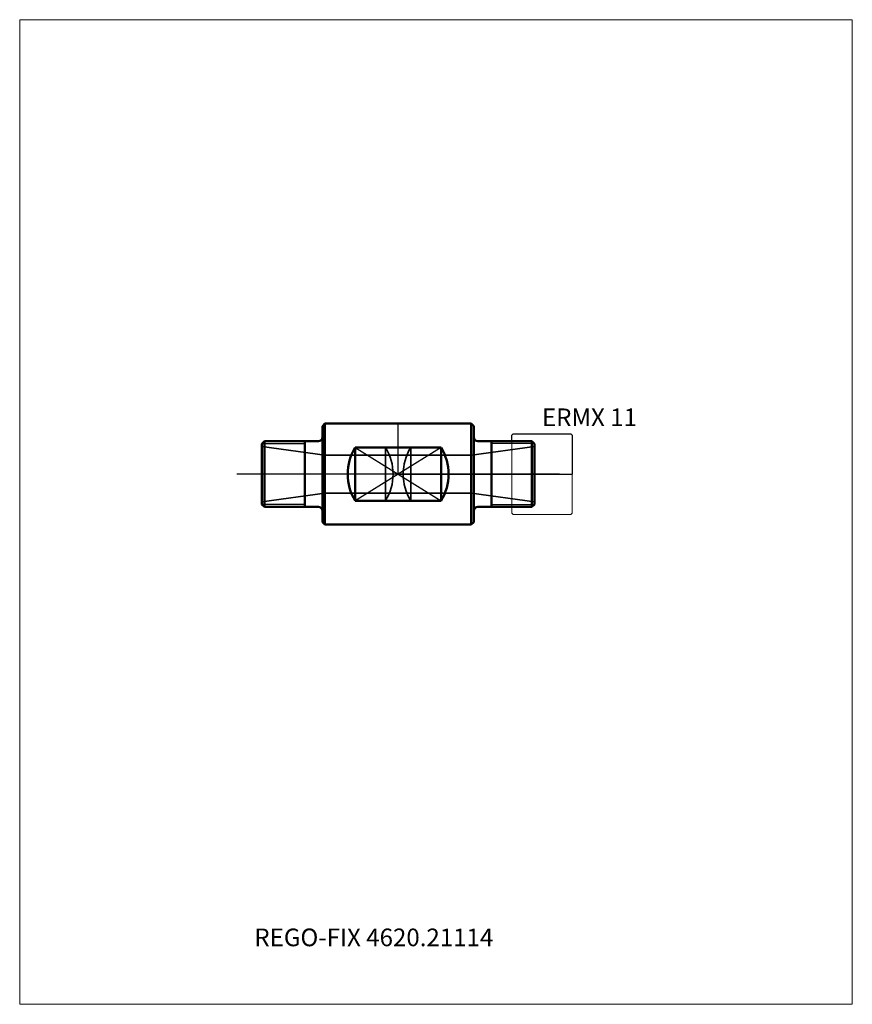
# Model space of a CAD drawing. Units: millimetres. Extents: x -75 to 90, y -105 to 90.
import ezdxf
from ezdxf.entities.mleader import LeaderData, LeaderLine
from ezdxf.lldxf.tags import DXFTag
from ezdxf.math import Vec2, Vec3

# ---------------------------------------------------------------- set-up
doc = ezdxf.new("R2010")
doc.units = ezdxf.units.MM
doc.layers.get('0').update_dxf_attribs({"plot": 0})
for name, color, linetype, lineweight in [('1', 4, 'Continuous', 50), ('11', 4, 'Continuous', 25), ('3', 1, 'Dashed_narrow', 35), ('RFCOMP01', 3, 'Long_dashed_dotted_narrow', 18), ('SK3', 1, 'Dashed_narrow', 35), ('SK4', 2, 'Long_dashed_dotted_narrow', 25)]:
    doc.layers.add(name, color=color, linetype=linetype, lineweight=lineweight)
for name, color, linetype, lineweight, plot in [('4', 2, 'Long_dashed_dotted_narrow', 25, False), ('INFMAINVIEW', 9, 'Continuous', 18, False), ('INFTOTAL', 9, 'Continuous', 18, False), ('NOCUT', 7, 'Continuous', 25, False)]:
    doc.layers.add(name, color=color, linetype=linetype, lineweight=lineweight, plot=plot)
doc.layers.add('SK6', color=5, linetype='Continuous')
doc.styles.add('SEACAD_Monospac821_BT', font='txt')
doc.styles.get("Standard").update_dxf_attribs({"font": 'Monospac821 BT'})
tags = doc.linetypes.add('Dashed_narrow', pattern=[9.525, 6.35, -3.175]).pattern_tags.tags
tags[6:7] = [DXFTag(74, 4), DXFTag(75, 0), DXFTag(340, '0'), DXFTag(46, 0.0), DXFTag(50, 0.0), DXFTag(44, 0.0), DXFTag(45, 0.0)]
tags[4:5] = [DXFTag(74, 4), DXFTag(75, 0), DXFTag(340, '0'), DXFTag(46, 0.0), DXFTag(50, 0.0), DXFTag(44, 0.0), DXFTag(45, 0.0)]
tags = doc.linetypes.add('Long_dashed_dotted_narrow', pattern=[28.575, 19.05, -3.175, 3.175, -3.175]).pattern_tags.tags
tags[10:11] = [DXFTag(74, 4), DXFTag(75, 0), DXFTag(340, '0'), DXFTag(46, 0.0), DXFTag(50, 0.0), DXFTag(44, 0.0), DXFTag(45, 0.0)]
tags[8:9] = [DXFTag(74, 4), DXFTag(75, 0), DXFTag(340, '0'), DXFTag(46, 0.0), DXFTag(50, 0.0), DXFTag(44, 0.0), DXFTag(45, 0.0)]
tags[6:7] = [DXFTag(74, 4), DXFTag(75, 0), DXFTag(340, '0'), DXFTag(46, 0.0), DXFTag(50, 0.0), DXFTag(44, 0.0), DXFTag(45, 0.0)]
tags[4:5] = [DXFTag(74, 4), DXFTag(75, 0), DXFTag(340, '0'), DXFTag(46, 0.0), DXFTag(50, 0.0), DXFTag(44, 0.0), DXFTag(45, 0.0)]

# ---------------------------------------------------------------- blocks, each defined once
blk = doc.blocks.new('_DOT')
at = {"color": 0}
blk.add_line((0, 0), (-1, 0), dxfattribs=at)
at = {"color": 0, "const_width": 0.333}
blk.add_lwpolyline([(-0.166, 0, 1), (0.166, 0, 1)], format="xyb", close=True, dxfattribs=at)

msp = doc.modelspace()

# ---------------------------------------------------------------- linework, layer by layer
at = {"layer": '1'}
for p, q in [((-15, 9.5), (-14.5, 10)), ((-14.5, 10), (-14.5, -10)), ((-14.5, 10), (0, 10)), ((0, 10), (14.5, 10)), ((14.5, 10), (14.5, -10)), ((14.5, 10), (15, 9.5)), ((-15, 9.5), (-15, -9.5)), ((15, 9.5), (15, -9.5)), ((-26.5, 6.5), (-27, 6)), ((-27, -6), (-27, 6)), ((-26.5, 6.5), (-15.8, 6.5)), ((-26.5, 6.5), (-26.5, -6.5)), ((-18.5, -6.5), (-18.5, 6.5)), ((15.8, 6.5), (26.5, 6.5)), ((18.5, 6.5), (18.5, -6.5)), ((27, 6), (26.5, 6.5)), ((26.5, -6.5), (26.5, 6.5)), ((27, 6), (27, -6)), ((8.5, 5.268), (-8.5, 5.268)), ((-8.5, 5.268), (-8.5, -5.268)), ((8.5, 5.268), (8.5, -5.268)), ((8.5, -5.268), (-8.5, -5.268)), ((-26.5, -6.5), (-27, -6)), ((-26.5, -6.5), (-15.8, -6.5)), ((15.8, -6.5), (26.5, -6.5)), ((27, -6), (26.5, -6.5)), ((-15, -9.5), (-14.5, -10)), ((14.5, -10), (15, -9.5)), ((-14.5, -10), (0, -10)), ((0, -10), (14.5, -10))]:
    msp.add_line(p, q, dxfattribs=at)
for centre, radius, start, end in [((-15.8, 7.3), 0.8, 270, 360), ((15.8, 7.3), 0.8, 180, 270), ((0, 0), 10, 148.2105, 211.7895), ((0, 0), 10, 328.2105, 31.7895), ((-15.8, -7.3), 0.8, 0, 90), ((15.8, -7.3), 0.8, 90, 180)]:
    msp.add_arc(centre, radius, start, end, dxfattribs=at)
at = {"layer": '11'}
for p, q in [((-26.96, 6.04), (-18.5, 6.04)), ((26.96, 6.04), (18.5, 6.04)), ((-8.5, 5.268), (8.5, -5.268)), ((8.5, 5.268), (-8.5, -5.268)), ((-18.5, -6.04), (-26.96, -6.04)), ((18.5, -6.04), (26.96, -6.04))]:
    msp.add_line(p, q, dxfattribs=at)
at = {"layer": '3'}
for p, q in [((-2.5, 5.268), (-2.5, -5.268)), ((2.5, 5.268), (2.5, -5.268)), ((14.548, 3.75), (-14.548, 3.75)), ((14.548, -3.75), (-14.548, -3.75))]:
    msp.add_line(p, q, dxfattribs=at)
for centre, start, end in [((-11, 0), 328.2105, 31.7895), ((11, 0), 148.2105, 211.7895)]:
    msp.add_arc(centre, 10, start, end, dxfattribs=at)
at = {"layer": '4'}
msp.add_line((27, 0), (-27, 0), dxfattribs=at)
at = {"layer": 'INFMAINVIEW'}
for p, q in [((-75, -105), (-75, 90)), ((-75, 90), (90, 90)), ((90, 90), (90, -105)), ((90, -105), (-75, -105))]:
    msp.add_line(p, q, dxfattribs=at)
at = {"layer": 'INFTOTAL'}
for p, q in [((-75, 90), (90, 90)), ((-75, -105), (-75, 90)), ((90, 90), (90, -105)), ((90, -105), (-75, -105))]:
    msp.add_line(p, q, dxfattribs=at)
at = {"layer": 'NOCUT'}
for p, q in [((0, 10), (14.5, 10)), ((0, 0), (0, 10)), ((14.5, 10), (15, 9.5)), ((15, 9.5), (15, 7.3)), ((22.5, 7.7), (22.8, 8)), ((22.8, 8), (34.2, 8)), ((34.2, 8), (34.5, 7.7)), ((15.8, 6.5), (22.5, 6.5)), ((22.5, 6.5), (22.5, 7.7)), ((34.5, 7.7), (34.5, 0)), ((0, 0), (34.5, 0))]:
    msp.add_line(p, q, dxfattribs=at)
msp.add_arc((15.8, 7.3), 0.8, 180, 270, dxfattribs=at)
at = {"layer": 'RFCOMP01'}
for p, q in [((22.5, 7.7), (22.8, 8)), ((22.8, 8), (34.2, 8)), ((34.2, 8), (34.5, 7.7)), ((22.5, -7.7), (22.5, 7.7)), ((34.5, 7.7), (34.5, -7.7)), ((22.5, -7.7), (22.8, -8)), ((34.2, -8), (34.5, -7.7)), ((22.8, -8), (34.2, -8))]:
    msp.add_line(p, q, dxfattribs=at)
at = {"layer": 'SK3'}
for p, q in [((-14.548, 3.75), (-27, 5.5)), ((27, 5.5), (14.548, 3.75)), ((-14.548, 3.75), (-14.548, -3.75)), ((14.548, 3.75), (14.548, -3.75)), ((-14.548, -3.75), (-27, -5.5)), ((27, -5.5), (14.548, -3.75))]:
    msp.add_line(p, q, dxfattribs=at)
at = {"layer": 'SK4'}
msp.add_line((32, 0), (-32, 0), dxfattribs=at)

# ---------------------------------------------------------------- texts
at = {"layer": 'SK6', "style": 'SEACAD_Monospac821_BT'}
msp.add_text('ERMX 11', height=3.5, dxfattribs=at).set_placement((28.5, 9.5))

# ---------------------------------------------------------------- leaders
at = {"layer": 'SK6'}
ml = msp.add_multileader_mtext('Standard', dxfattribs=at)
ml.set_content('{\\pxsm0.9;\\fMonospac821 BT|b0||i0||c0|p34;\\W1.;REGO-FIX 4620.21114\\P}', color=256)
ml.set_leader_properties()
ml.set_arrow_properties(name='DOT')
ml.build(insert=Vec2(0, 0))
ml.multileader.update_dxf_attribs({"leader_type": 0, "dogleg_length": 0, "arrow_head_size": 3.5})
ctx = ml.context
ctx.base_point, ctx.char_height, ctx.arrow_head_size, ctx.landing_gap_size = Vec3(-30.312, -36.113), 3.5, 3.5, 1.225
ctx.mtext.insert = Vec3(-28.5, -90)

doc.saveas('drawing.dxf')
